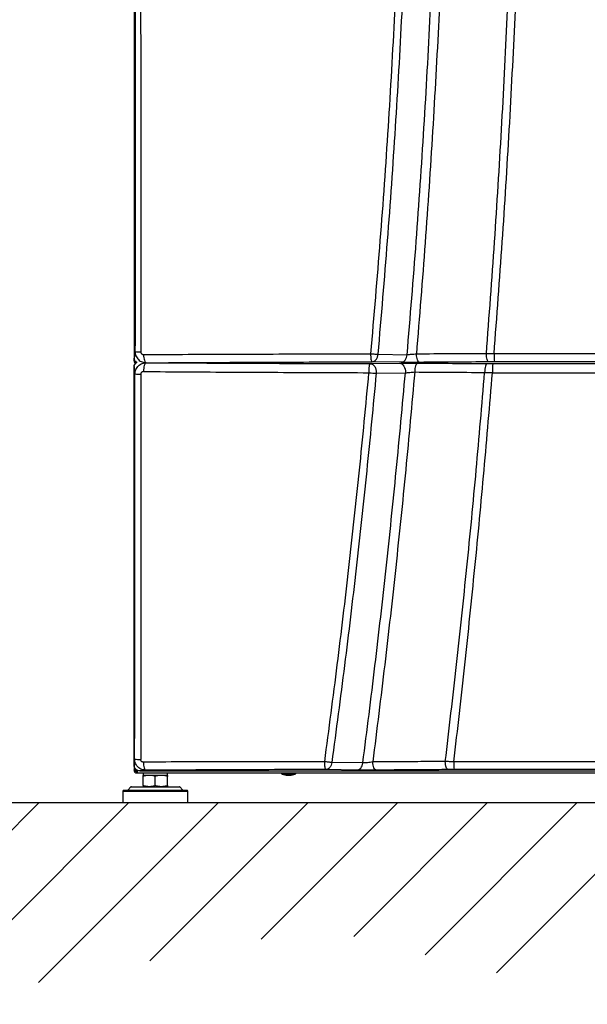
# Model space of a CAD drawing. Extents: x -34 to 186, y 7 to 122.
# Drawn here: x 0 to 15, y 14 to 42 of the extents above; entities that cross this region are included whole.
import ezdxf

# ---------------------------------------------------------------- set-up
doc = ezdxf.new("R2010")
doc.units = 0
doc.header["$LTSCALE"] = 0.4
doc.header["$MEASUREMENT"] = 0
doc.layers.get('0').update_dxf_attribs({"linetype": 'CONTINUOUS'})

# ---------------------------------------------------------------- blocks, each defined once
blk = doc.blocks.new('A$C5B886AC5')
at = {"color": 7, "linetype": 'CONTINUOUS'}
for p, q in [((0.307, 68.396), (0.307, 12.261)), ((0.307, 12.183), (0.307, 12.261)), ((7.046, 12.368), (7.847, 12.354)), ((0.307, 12.183), (0.33, 12.183)), ((0.307, 12.025), (0.307, 12.004)), ((0.307, 1.028), (0.307, 12.004)), ((0.386, 12.126), (0.386, 12.139)), ((6.83, 12.107), (7.636, 12.121)), ((7.684, 12.145), (6.883, 12.159)), ((10.059, 12.11), (10.209, 12.11)), ((10.255, 12.156), (10.105, 12.155)), ((6.993, 11.844), (7.799, 11.857)), ((6.625, 1.089), (5.767, 1.104)), ((0.307, 1.028), (0.307, 0.893)), ((0.346, 0.893), (0.307, 0.893)), ((0.386, 0.814), (0.386, 0.854)), ((0.464, 0.871), (23.752, 0.871)), ((6.46, 0.893), (5.603, 0.908)), ((9.144, 0.906), (8.977, 0.906)), ((0.386, 0.814), (23.831, 0.814)), ((0.56, 0.463), (0.56, 0.718)), ((0.563, 0.814), (0.563, 0.747)), ((0.726, 0.747), (0.563, 0.747)), ((1.231, 0.747), (0.563, 0.747)), ((1.061, 0.747), (0.726, 0.747)), ((0.893, 0.463), (0.893, 0.718)), ((1.231, 0.747), (1.061, 0.747)), ((1.229, 0.463), (1.229, 0.718)), ((1.231, 0.747), (1.231, 0.814)), ((1.233, 0.463), (1.233, 0.718)), ((4.378, 0.814), (4.378, 0.798)), ((4.378, 0.798), (4.772, 0.798)), ((4.393, 0.779), (4.506, 0.752)), ((4.757, 0.779), (4.393, 0.779)), ((4.506, 0.752), (4.643, 0.752)), ((4.643, 0.752), (4.644, 0.752)), ((4.644, 0.752), (4.757, 0.779)), ((4.772, 0.798), (4.772, 0.814)), ((0, 0.315), (0, 0)), ((0, 0.315), (1.794, 0.315)), ((0.219, 0.427), (0.136, 0.34)), ((0.219, 0.427), (1.574, 0.427)), ((1.658, 0.34), (1.574, 0.427)), ((1.794, 0), (1.794, 0.315)), ((0, 0), (1.794, 0))]:
    blk.add_line(p, q, dxfattribs=at)
at = {"color": 7, "linetype": 'CONTINUOUS', "flags": 128}
for points in [[(0.57, 12.359), (0.572, 12.315), (0.577, 12.272), (0.584, 12.233), (0.594, 12.199), (0.605, 12.171), (0.618, 12.15), (0.632, 12.137), (0.646, 12.132)], [(7.684, 12.145), (7.714, 12.149), (7.742, 12.161), (7.769, 12.18), (7.793, 12.206), (7.813, 12.237), (7.83, 12.273), (7.841, 12.312), (7.847, 12.354)], [(8.191, 12.143), (8.175, 12.148), (8.158, 12.161), (8.143, 12.182), (8.13, 12.211), (8.119, 12.245), (8.11, 12.284), (8.105, 12.326), (8.102, 12.37)], [(10.105, 12.155), (10.091, 12.16), (10.078, 12.174), (10.066, 12.195), (10.055, 12.223), (10.046, 12.257), (10.039, 12.296), (10.035, 12.338), (10.033, 12.382)], [(0.636, 12.132), (0.63, 12.128), (0.616, 12.114), (0.603, 12.091), (0.591, 12.06), (0.582, 12.023), (0.575, 11.981), (0.571, 11.936), (0.57, 11.889)], [(7.636, 12.121), (7.67, 12.115), (7.703, 12.099), (7.732, 12.074), (7.758, 12.041), (7.778, 12), (7.792, 11.955), (7.799, 11.907), (7.799, 11.857)], [(8.145, 12.123), (8.127, 12.117), (8.11, 12.103), (8.094, 12.08), (8.081, 12.049), (8.07, 12.012), (8.061, 11.97), (8.057, 11.924), (8.055, 11.877)], [(10.059, 12.11), (10.045, 12.105), (10.031, 12.09), (10.018, 12.067), (10.007, 12.036), (9.998, 11.999), (9.991, 11.957), (9.988, 11.912), (9.986, 11.865)], [(0.566, 1.112), (0.568, 1.069), (0.572, 1.027), (0.579, 0.989), (0.587, 0.955), (0.597, 0.927), (0.609, 0.907), (0.621, 0.894), (0.634, 0.889)], [(6.46, 0.893), (6.489, 0.897), (6.517, 0.908), (6.543, 0.926), (6.567, 0.949), (6.588, 0.979), (6.604, 1.012), (6.617, 1.049), (6.625, 1.089)], [(6.999, 0.892), (6.98, 0.896), (6.961, 0.909), (6.944, 0.93), (6.929, 0.958), (6.916, 0.992), (6.907, 1.03), (6.9, 1.072), (6.897, 1.116)], [(8.977, 0.906), (8.962, 0.911), (8.949, 0.923), (8.936, 0.944), (8.924, 0.971), (8.915, 1.005), (8.907, 1.043), (8.902, 1.085), (8.9, 1.128)], [(0.406, 0.906), (0.402, 0.91), (0.399, 0.913)]]:
    blk.add_lwpolyline(points, dxfattribs=at)
at = {"color": 7, "linetype": 'CONTINUOUS'}
for centre, radius, start, end in [((0.464, 13.4), 0.967, 262.2722, 271.729), ((11.74, 12.326), 1.495, 178.0682, 186.5506), ((0.386, 12.183), 0.0787, 180, 245.0483), ((0.386, 12.183), 0.0393, 180, 270), ((11.984, 11.921), 1.785, 173.9427, 182.0256), ((0.464, 12.759), 0.943, 262.0537, 271.7808), ((0.46, 1.875), 0.692, 258.6911, 272.6004), ((10.968, 1.072), 1.832, 178.5184, 185.1851), ((0.386, 0.893), 0.0787, 180, 270), ((0.386, 0.893), 0.0393, 180, 270), ((4.398, 0.798), 0.0197, 180, 256.6182), ((4.752, 0.798), 0.0197, 283.3818, 0), ((0.02, 0.315), 0.0197, 90, 180), ((0.234, 0.413), 0.0197, 90, 135.8725), ((1.56, 0.413), 0.0197, 44.1275, 90), ((1.774, 0.315), 0.0197, 0, 90)]:
    blk.add_arc(centre, radius, start, end, dxfattribs=at)
for points, knots in [([(6.846, 12.381), (6.936, 13.423), (7.115, 15.506), (7.334, 18.637), (7.515, 21.772), (7.655, 24.911), (7.754, 28.033), (7.812, 31.138), (7.831, 34.226), (7.81, 37.313), (7.749, 40.419), (7.648, 43.541), (7.506, 46.679), (7.323, 49.814), (7.099, 52.946), (6.838, 56.054), (6.539, 59.139), (6.204, 62.198), (5.835, 65.25), (5.558, 67.279), (5.419, 68.293)], [0, 0, 0, 0, 0.056009, 0.112018, 0.16803, 0.22404, 0.280053, 0.335064, 0.390075, 0.445091, 0.500098, 0.556087, 0.612071, 0.668065, 0.724075, 0.780082, 0.835089, 0.890073, 0.945039, 1, 1, 1, 1]), ([(7.046, 12.368), (7.135, 13.41), (7.314, 15.495), (7.532, 18.628), (7.712, 21.765), (7.851, 24.905), (7.95, 28.029), (8.008, 31.137), (8.028, 34.226), (8.008, 37.316), (7.949, 40.423), (7.85, 43.547), (7.71, 46.687), (7.529, 49.824), (7.309, 52.958), (7.05, 56.069), (6.754, 59.156), (6.42, 62.217), (6.052, 65.272), (5.775, 67.302), (5.636, 68.316)], [0, 0, 0, 0, 0.056008, 0.112017, 0.168028, 0.224037, 0.280048, 0.335058, 0.390068, 0.445082, 0.500089, 0.556077, 0.612061, 0.668055, 0.724065, 0.780074, 0.835083, 0.890069, 0.945037, 1, 1, 1, 1]), ([(7.847, 12.354), (7.934, 13.397), (8.106, 15.483), (8.317, 18.618), (8.493, 21.757), (8.629, 24.899), (8.727, 28.024), (8.786, 31.132), (8.807, 34.223), (8.79, 37.315), (8.736, 40.424), (8.643, 43.55), (8.51, 46.692), (8.34, 49.832), (8.131, 52.968), (7.886, 56.081), (7.607, 59.169), (7.293, 62.232), (6.947, 65.288), (6.687, 67.319), (6.557, 68.334)], [0, 0, 0, 0, 0.056013, 0.112026, 0.168041, 0.224042, 0.28003, 0.335019, 0.390023, 0.44504, 0.500049, 0.55604, 0.612027, 0.668025, 0.72404, 0.780052, 0.835066, 0.890057, 0.945031, 1, 1, 1, 1]), ([(6.843, 68.305), (6.974, 67.272), (7.237, 65.206), (7.583, 62.096), (7.896, 58.979), (8.171, 55.855), (8.407, 52.744), (8.605, 49.647), (8.765, 46.566), (8.888, 43.483), (8.976, 40.378), (9.028, 37.253), (9.042, 34.108), (9.018, 30.964), (8.957, 27.822), (8.859, 24.699), (8.726, 21.598), (8.555, 18.518), (8.352, 15.441), (8.185, 13.394), (8.102, 12.37)], [0, 0, 0, 0, 0.0559728, 0.1119503, 0.1679459, 0.2239635, 0.2799778, 0.334993, 0.3899901, 0.4449768, 0.4999668, 0.5559741, 0.611989, 0.6679899, 0.7239757, 0.7799614, 0.8349618, 0.8899751, 0.9449866, 1, 1, 1, 1]), ([(10.033, 12.382), (10.111, 13.412), (10.267, 15.472), (10.458, 18.568), (10.617, 21.666), (10.74, 24.768), (10.83, 27.874), (10.886, 30.981), (10.909, 34.09), (10.899, 37.248), (10.853, 40.455), (10.771, 43.71), (10.65, 46.964), (10.492, 50.214), (10.297, 53.462), (10.135, 55.623), (10.053, 56.704)], [0, 0, 0, 0, 0.06995, 0.139887, 0.209826, 0.279781, 0.349767, 0.419788, 0.48981, 0.55983, 0.633174, 0.706526, 0.779896, 0.853258, 0.926622, 1, 1, 1, 1]), ([(10.246, 12.377), (10.324, 13.407), (10.48, 15.467), (10.672, 18.563), (10.832, 21.661), (10.957, 24.763), (11.048, 27.869), (11.103, 30.977), (11.122, 34.086), (11.104, 37.244), (11.047, 40.451), (10.95, 43.705), (10.815, 46.957), (10.643, 50.206), (10.436, 53.452), (10.269, 55.612), (10.185, 56.692)], [0, 0, 0, 0, 0.069955, 0.139898, 0.209843, 0.279806, 0.349802, 0.419831, 0.489862, 0.559888, 0.633234, 0.706584, 0.779947, 0.853296, 0.926643, 1, 1, 1, 1]), ([(0.339, 22.276), (0.338, 20.638), (0.337, 17.36), (0.335, 14.083), (0.334, 12.442)], [0, 0, 0, 0, 0.499556, 1, 1, 1, 1]), ([(0.49, 22.272), (0.491, 20.632), (0.492, 17.352), (0.493, 14.073), (0.493, 12.434)], [0, 0, 0, 0, 0.5, 1, 1, 1, 1]), ([(0.334, 12.442), (0.333, 12.437), (0.33, 12.428), (0.328, 12.406), (0.325, 12.387), (0.323, 12.369), (0.321, 12.354), (0.32, 12.342), (0.319, 12.333), (0.318, 12.324), (0.317, 12.315), (0.316, 12.306), (0.315, 12.298), (0.314, 12.291), (0.312, 12.28), (0.31, 12.267), (0.308, 12.263), (0.307, 12.261)], [0, 0, 0, 0, 0.124596, 0.249598, 0.318173, 0.392753, 0.479459, 0.500431, 0.54578, 0.586214, 0.621737, 0.663144, 0.703611, 0.741759, 0.782224, 0.891131, 1, 1, 1, 1]), ([(0.307, 12.261), (0.309, 12.244), (0.312, 12.209), (0.337, 12.162), (0.364, 12.142), (0.376, 12.133)], [0, 0, 0, 0, 0.348124, 0.696252, 1, 1, 1, 1]), ([(0.334, 12.442), (0.335, 12.421), (0.338, 12.379), (0.364, 12.299), (0.423, 12.213), (0.527, 12.145), (0.607, 12.136), (0.646, 12.132)], [0, 0, 0, 0, 0.129496, 0.259135, 0.51263, 0.759114, 1, 1, 1, 1]), ([(0.493, 12.434), (0.493, 12.429), (0.494, 12.419), (0.499, 12.404), (0.506, 12.391), (0.52, 12.376), (0.541, 12.362), (0.56, 12.36), (0.57, 12.359)], [0, 0, 0, 0, 0.124626, 0.249769, 0.374546, 0.499866, 0.749518, 1, 1, 1, 1]), ([(0.57, 12.359), (0.98, 12.361), (1.8, 12.365), (3.046, 12.37), (4.303, 12.374), (5.569, 12.378), (6.421, 12.38), (6.846, 12.381)], [0, 0, 0, 0, 0.19999, 0.399998, 0.599984, 0.8, 1, 1, 1, 1]), ([(6.846, 12.381), (6.847, 12.381), (6.848, 12.381), (6.853, 12.381), (6.87, 12.379), (6.905, 12.376), (6.956, 12.372), (7.006, 12.369), (7.034, 12.368), (7.046, 12.368)], [0, 0, 0, 0, 0.007061, 0.02093, 0.069084, 0.246909, 0.500196, 0.782545, 1, 1, 1, 1]), ([(6.883, 12.159), (6.879, 12.162), (6.869, 12.169), (6.857, 12.221), (6.849, 12.295), (6.847, 12.353), (6.846, 12.381)], [0, 0, 0, 0, 0.241036, 0.499999, 0.758965, 1, 1, 1, 1]), ([(6.883, 12.159), (6.902, 12.162), (6.942, 12.168), (6.994, 12.216), (7.033, 12.285), (7.042, 12.341), (7.046, 12.368)], [0, 0, 0, 0, 0.241664, 0.500003, 0.75834, 1, 1, 1, 1]), ([(8.102, 12.37), (8.08, 12.368), (8.036, 12.362), (7.967, 12.357), (7.9, 12.354), (7.865, 12.354), (7.847, 12.354)], [0, 0, 0, 0, 0.2530637, 0.5035157, 0.7523105, 1, 1, 1, 1]), ([(10.033, 12.382), (9.708, 12.38), (9.058, 12.377), (8.421, 12.373), (8.102, 12.37)], [0, 0, 0, 0, 0.499987, 1, 1, 1, 1]), ([(10.246, 12.377), (10.21, 12.378), (10.137, 12.379), (10.067, 12.381), (10.033, 12.382)], [0, 0, 0, 0, 0.500112, 1, 1, 1, 1]), ([(13.97, 12.377), (13.556, 12.377), (12.729, 12.377), (11.487, 12.377), (10.66, 12.377), (10.246, 12.377)], [0, 0, 0, 0, 0.333324, 0.666676, 1, 1, 1, 1]), ([(0.307, 12.004), (0.309, 12.021), (0.312, 12.056), (0.337, 12.103), (0.364, 12.123), (0.376, 12.133)], [0, 0, 0, 0, 0.3481199, 0.6962451, 1, 1, 1, 1]), ([(0.307, 12.025), (0.307, 12.026), (0.307, 12.028), (0.307, 12.03), (0.307, 12.032), (0.307, 12.034), (0.308, 12.036), (0.308, 12.038), (0.308, 12.04), (0.309, 12.042), (0.309, 12.044), (0.31, 12.046), (0.31, 12.048), (0.311, 12.05), (0.311, 12.052), (0.312, 12.053), (0.313, 12.055), (0.313, 12.057), (0.314, 12.059), (0.315, 12.06), (0.316, 12.062), (0.317, 12.064), (0.318, 12.065), (0.319, 12.067), (0.32, 12.069), (0.321, 12.071), (0.322, 12.072), (0.323, 12.073), (0.324, 12.075), (0.326, 12.076), (0.327, 12.078), (0.328, 12.079), (0.329, 12.08), (0.33, 12.081), (0.33, 12.081)], [0, 0, 0, 0, 0.034692, 0.069392, 0.104084, 0.138794, 0.173478, 0.208169, 0.242879, 0.277563, 0.312255, 0.329615, 0.364313, 0.399025, 0.433709, 0.468413, 0.485758, 0.520475, 0.555147, 0.589871, 0.624552, 0.659243, 0.676613, 0.711297, 0.745992, 0.78069, 0.815387, 0.832749, 0.867445, 0.902139, 0.936827, 0.971535, 0.988874, 1, 1, 1, 1]), ([(0.307, 12.004), (0.307, 12.003), (0.309, 12.001), (0.311, 11.993), (0.312, 11.984), (0.314, 11.972), (0.316, 11.958), (0.318, 11.943), (0.32, 11.926), (0.322, 11.909), (0.324, 11.891), (0.326, 11.874), (0.328, 11.859), (0.33, 11.845), (0.331, 11.833), (0.333, 11.827), (0.333, 11.824)], [0, 0, 0, 0, 0.068333, 0.138562, 0.207569, 0.277074, 0.347361, 0.414136, 0.487831, 0.558695, 0.634575, 0.711389, 0.78223, 0.855176, 0.928573, 1, 1, 1, 1]), ([(0.333, 11.824), (0.335, 11.846), (0.337, 11.888), (0.364, 11.968), (0.424, 12.052), (0.518, 12.117), (0.587, 12.125), (0.616, 12.128)], [0, 0, 0, 0, 0.1406738, 0.2784212, 0.5473496, 0.808247, 1, 1, 1, 1]), ([(0.646, 12.132), (1.054, 12.134), (1.868, 12.139), (3.107, 12.145), (4.356, 12.15), (5.614, 12.155), (6.46, 12.157), (6.883, 12.159)], [0, 0, 0, 0, 0.200039, 0.399984, 0.600086, 0.800072, 1, 1, 1, 1]), ([(0.88, 12.133), (1.206, 12.131), (1.936, 12.127), (3.086, 12.121), (4.324, 12.116), (5.572, 12.111), (6.411, 12.109), (6.83, 12.107)], [0, 0, 0, 0, 0.1678554, 0.3758542, 0.5840005, 0.7920082, 1, 1, 1, 1]), ([(6.793, 11.858), (6.794, 11.873), (6.794, 11.905), (6.796, 11.951), (6.799, 11.995), (6.803, 12.032), (6.809, 12.064), (6.815, 12.087), (6.822, 12.103), (6.827, 12.106), (6.83, 12.107)], [0, 0, 0, 0, 0.124311, 0.250009, 0.372314, 0.500014, 0.618896, 0.750021, 0.85445, 1, 1, 1, 1]), ([(6.83, 12.107), (6.842, 12.106), (6.864, 12.104), (6.897, 12.087), (6.927, 12.062), (6.953, 12.028), (6.973, 11.987), (6.987, 11.941), (6.995, 11.893), (6.994, 11.86), (6.993, 11.844)], [0, 0, 0, 0, 0.123621, 0.250003, 0.376379, 0.500001, 0.629803, 0.75, 0.876379, 1, 1, 1, 1]), ([(7.636, 12.121), (7.672, 12.121), (7.743, 12.122), (7.875, 12.123), (8.014, 12.123), (8.101, 12.123), (8.145, 12.123)], [0, 0, 0, 0, 0.250796, 0.500702, 0.750468, 1, 1, 1, 1]), ([(8.191, 12.143), (8.148, 12.143), (8.06, 12.143), (7.922, 12.143), (7.79, 12.143), (7.72, 12.144), (7.684, 12.145)], [0, 0, 0, 0, 0.250854, 0.500754, 0.7505, 1, 1, 1, 1]), ([(8.145, 12.123), (8.46, 12.12), (9.092, 12.116), (9.737, 12.112), (10.059, 12.11)], [0, 0, 0, 0, 0.4997322, 1, 1, 1, 1]), ([(10.105, 12.155), (9.783, 12.154), (9.138, 12.15), (8.507, 12.145), (8.191, 12.143)], [0, 0, 0, 0, 0.500476, 1, 1, 1, 1]), ([(10.209, 12.11), (10.632, 12.11), (11.475, 12.109), (12.741, 12.109), (13.585, 12.11), (14.007, 12.11)], [0, 0, 0, 0, 0.333701, 0.666296, 1, 1, 1, 1]), ([(13.961, 12.156), (13.549, 12.156), (12.726, 12.157), (11.49, 12.157), (10.667, 12.156), (10.255, 12.156)], [0, 0, 0, 0, 0.333708, 0.666289, 1, 1, 1, 1]), ([(0.324, 1.196), (0.326, 2.381), (0.328, 4.747), (0.331, 8.29), (0.333, 10.648), (0.333, 11.824)], [0, 0, 0, 0, 0.334635, 0.667964, 1, 1, 1, 1]), ([(0.493, 11.816), (0.493, 10.043), (0.494, 6.498), (0.492, 2.955), (0.492, 1.184)], [0, 0, 0, 0, 0.500001, 1, 1, 1, 1]), ([(0.57, 11.889), (0.56, 11.888), (0.541, 11.886), (0.519, 11.873), (0.506, 11.858), (0.499, 11.845), (0.494, 11.831), (0.493, 11.821), (0.493, 11.816)], [0, 0, 0, 0, 0.250261, 0.499745, 0.62441, 0.749705, 0.874153, 1, 1, 1, 1]), ([(0.57, 11.889), (0.976, 11.887), (1.789, 11.881), (3.025, 11.874), (4.272, 11.868), (5.528, 11.862), (6.372, 11.859), (6.793, 11.858)], [0, 0, 0, 0, 0.199998, 0.400013, 0.600006, 0.800008, 1, 1, 1, 1]), ([(5.571, 1.124), (5.689, 2.016), (5.925, 3.799), (6.243, 6.48), (6.537, 9.166), (6.708, 10.96), (6.793, 11.858)], [0, 0, 0, 0, 0.2500557, 0.5000436, 0.7500095, 1, 1, 1, 1]), ([(6.993, 11.844), (6.908, 10.946), (6.737, 9.151), (6.443, 6.463), (6.124, 3.78), (5.886, 1.996), (5.767, 1.104)], [0, 0, 0, 0, 0.249992, 0.499958, 0.749946, 1, 1, 1, 1]), ([(6.625, 1.089), (6.738, 1.983), (6.965, 3.772), (7.27, 6.462), (7.552, 9.157), (7.717, 10.957), (7.799, 11.857)], [0, 0, 0, 0, 0.25006, 0.50005, 0.750015, 1, 1, 1, 1]), ([(6.793, 11.858), (6.794, 11.858), (6.799, 11.857), (6.835, 11.854), (6.892, 11.849), (6.954, 11.845), (6.981, 11.844), (6.993, 11.844)], [0, 0, 0, 0, 0.007131, 0.069352, 0.499155, 0.782099, 1, 1, 1, 1]), ([(8.055, 11.877), (7.974, 10.978), (7.813, 9.179), (7.535, 6.486), (7.234, 3.797), (7.009, 2.01), (6.897, 1.116)], [0, 0, 0, 0, 0.249984, 0.499948, 0.749939, 1, 1, 1, 1]), ([(7.799, 11.857), (7.817, 11.858), (7.853, 11.86), (7.92, 11.865), (7.989, 11.871), (8.033, 11.875), (8.055, 11.877)], [0, 0, 0, 0, 0.249202, 0.49852, 0.748886, 1, 1, 1, 1]), ([(8.055, 11.877), (8.374, 11.875), (9.011, 11.871), (9.661, 11.867), (9.986, 11.865)], [0, 0, 0, 0, 0.500006, 1, 1, 1, 1]), ([(8.9, 1.128), (9.005, 2.02), (9.216, 3.804), (9.499, 6.487), (9.76, 9.173), (9.911, 10.968), (9.986, 11.865)], [0, 0, 0, 0, 0.249995, 0.500026, 0.750071, 1, 1, 1, 1]), ([(9.137, 1.119), (9.239, 2.012), (9.444, 3.797), (9.72, 6.48), (9.976, 9.167), (10.126, 10.961), (10.2, 11.858)], [0, 0, 0, 0, 0.25, 0.500032, 0.750075, 1, 1, 1, 1]), ([(9.986, 11.865), (10.021, 11.864), (10.091, 11.861), (10.164, 11.859), (10.2, 11.858)], [0, 0, 0, 0, 0.4999429, 1, 1, 1, 1]), ([(10.2, 11.858), (10.624, 11.858), (11.472, 11.857), (12.744, 11.857), (13.592, 11.858), (14.016, 11.858)], [0, 0, 0, 0, 0.333324, 0.666675, 1, 1, 1, 1]), ([(0.324, 1.196), (0.323, 1.184), (0.32, 1.159), (0.316, 1.101), (0.311, 1.046), (0.308, 1.034), (0.307, 1.028)], [0, 0, 0, 0, 0.249566, 0.501392, 0.75222, 1, 1, 1, 1]), ([(0.634, 0.889), (0.595, 0.893), (0.516, 0.902), (0.413, 0.97), (0.354, 1.055), (0.328, 1.134), (0.326, 1.175), (0.324, 1.196)], [0, 0, 0, 0, 0.241227, 0.48709, 0.739853, 0.86964, 1, 1, 1, 1]), ([(0.566, 1.112), (0.556, 1.113), (0.538, 1.115), (0.517, 1.128), (0.504, 1.143), (0.497, 1.155), (0.492, 1.169), (0.492, 1.179), (0.492, 1.184)], [0, 0, 0, 0, 0.250616, 0.500267, 0.62556, 0.750303, 0.875408, 1, 1, 1, 1]), ([(5.571, 1.124), (5.148, 1.124), (4.302, 1.123), (3.045, 1.121), (1.797, 1.118), (0.976, 1.114), (0.566, 1.112)], [0, 0, 0, 0, 0.250024, 0.500046, 0.750038, 1, 1, 1, 1]), ([(5.767, 1.104), (5.754, 1.105), (5.726, 1.106), (5.677, 1.11), (5.624, 1.116), (5.588, 1.121), (5.571, 1.124)], [0, 0, 0, 0, 0.246693, 0.5, 0.7533, 1, 1, 1, 1]), ([(5.603, 0.908), (5.599, 0.911), (5.591, 0.918), (5.581, 0.968), (5.573, 1.039), (5.571, 1.096), (5.571, 1.124)], [0, 0, 0, 0, 0.241383, 0.499996, 0.757858, 1, 1, 1, 1]), ([(5.767, 1.104), (5.762, 1.079), (5.751, 1.026), (5.712, 0.961), (5.66, 0.917), (5.622, 0.911), (5.603, 0.908)], [0, 0, 0, 0, 0.242306, 0.499999, 0.757693, 1, 1, 1, 1]), ([(6.897, 1.116), (6.874, 1.112), (6.828, 1.104), (6.753, 1.095), (6.681, 1.089), (6.643, 1.089), (6.625, 1.089)], [0, 0, 0, 0, 0.255795, 0.5069577, 0.7545966, 1, 1, 1, 1]), ([(8.9, 1.128), (8.673, 1.127), (8.22, 1.125), (7.552, 1.121), (7.116, 1.118), (6.897, 1.116)], [0, 0, 0, 0, 0.333317, 0.666654, 1, 1, 1, 1]), ([(9.137, 1.119), (9.096, 1.121), (9.016, 1.124), (8.938, 1.127), (8.9, 1.128)], [0, 0, 0, 0, 0.500253, 1, 1, 1, 1]), ([(15.08, 1.119), (14.419, 1.119), (13.099, 1.119), (11.117, 1.119), (9.797, 1.119), (9.137, 1.119)], [0, 0, 0, 0, 0.333327, 0.666665, 1, 1, 1, 1]), ([(0.464, 0.871), (0.446, 0.873), (0.411, 0.876), (0.364, 0.903), (0.328, 0.943), (0.31, 0.988), (0.308, 1.017), (0.307, 1.028)], [0, 0, 0, 0, 0.214713, 0.429424, 0.644095, 0.858755, 1, 1, 1, 1]), ([(0.307, 0.893), (0.308, 0.894), (0.31, 0.895), (0.329, 0.896), (0.355, 0.898), (0.375, 0.899), (0.386, 0.9)], [0, 0, 0, 0, 0.250005, 0.500007, 0.750004, 1, 1, 1, 1]), ([(0.346, 0.893), (0.347, 0.894), (0.348, 0.895), (0.357, 0.896), (0.37, 0.898), (0.38, 0.899), (0.386, 0.9)], [0, 0, 0, 0, 0.2499837, 0.4999957, 0.7500078, 1, 1, 1, 1]), ([(0.392, 0.888), (0.392, 0.881), (0.392, 0.865), (0.391, 0.843), (0.389, 0.825), (0.387, 0.816), (0.386, 0.815), (0.386, 0.814)], [0, 0, 0, 0, 0.1833674, 0.4052464, 0.6274946, 0.8505717, 1, 1, 1, 1]), ([(0.386, 0.814), (0.386, 0.815), (0.388, 0.817), (0.39, 0.831), (0.391, 0.845), (0.392, 0.854), (0.392, 0.855)], [0, 0, 0, 0, 0.316402, 0.632838, 0.948666, 1, 1, 1, 1]), ([(0.634, 0.889), (0.622, 0.888), (0.598, 0.885), (0.538, 0.88), (0.483, 0.876), (0.47, 0.873), (0.464, 0.871)], [0, 0, 0, 0, 0.249398, 0.501222, 0.752156, 1, 1, 1, 1]), ([(5.603, 0.908), (5.183, 0.907), (4.344, 0.905), (3.095, 0.9), (1.856, 0.895), (1.041, 0.891), (0.634, 0.889)], [0, 0, 0, 0, 0.250004, 0.500047, 0.750022, 1, 1, 1, 1]), ([(6.999, 0.892), (6.953, 0.891), (6.861, 0.891), (6.714, 0.891), (6.573, 0.891), (6.498, 0.893), (6.46, 0.893)], [0, 0, 0, 0, 0.2509656, 0.5007476, 0.7504367, 1, 1, 1, 1]), ([(8.977, 0.906), (8.753, 0.904), (8.306, 0.901), (7.646, 0.897), (7.214, 0.893), (6.999, 0.892)], [0, 0, 0, 0, 0.333415, 0.666597, 1, 1, 1, 1]), ([(15.073, 0.906), (14.413, 0.906), (13.097, 0.907), (11.12, 0.907), (9.803, 0.906), (9.144, 0.906)], [0, 0, 0, 0, 0.333642, 0.66635, 1, 1, 1, 1]), ([(0.726, 0.747), (0.699, 0.746), (0.642, 0.743), (0.588, 0.726), (0.56, 0.718)], [0, 0, 0, 0, 0.49451, 1, 1, 1, 1]), ([(0.56, 0.718), (0.561, 0.726), (0.561, 0.743), (0.562, 0.746), (0.563, 0.747)], [0, 0, 0, 0, 0.495455, 1, 1, 1, 1]), ([(0.893, 0.718), (0.866, 0.726), (0.811, 0.743), (0.755, 0.746), (0.726, 0.747)], [0, 0, 0, 0, 0.49546, 1, 1, 1, 1]), ([(1.061, 0.747), (1.033, 0.746), (0.976, 0.743), (0.92, 0.726), (0.893, 0.718)], [0, 0, 0, 0, 0.494515, 1, 1, 1, 1]), ([(1.229, 0.718), (1.202, 0.726), (1.147, 0.743), (1.09, 0.746), (1.061, 0.747)], [0, 0, 0, 0, 0.495459, 1, 1, 1, 1]), ([(1.231, 0.747), (1.231, 0.746), (1.23, 0.743), (1.229, 0.726), (1.229, 0.718)], [0, 0, 0, 0, 0.494504, 1, 1, 1, 1]), ([(1.233, 0.718), (1.233, 0.726), (1.232, 0.743), (1.232, 0.746), (1.231, 0.747)], [0, 0, 0, 0, 0.495461, 1, 1, 1, 1]), ([(0.021, 0.334), (0.023, 0.334), (0.026, 0.334), (0.057, 0.334), (0.074, 0.334)], [0, 0, 0, 0, 0.482359, 1, 1, 1, 1]), ([(0.074, 0.334), (0.095, 0.334), (0.139, 0.334), (0.241, 0.334), (0.371, 0.334), (0.527, 0.334), (0.67, 0.334), (0.788, 0.334), (0.903, 0.334), (1.043, 0.334), (1.202, 0.334), (1.351, 0.334), (1.488, 0.334), (1.607, 0.334), (1.699, 0.334), (1.749, 0.334), (1.768, 0.334), (1.776, 0.334), (1.773, 0.334), (1.772, 0.334)], [0, 0, 0, 0, 0.0656339, 0.1351988, 0.2076563, 0.281652, 0.3556474, 0.3919183, 0.4281978, 0.4977632, 0.5633973, 0.6290313, 0.6985971, 0.7710542, 0.8450493, 0.9190446, 0.955316, 0.991595, 1, 1, 1, 1]), ([(0.275, 0.433), (0.291, 0.433), (0.324, 0.433), (0.401, 0.433), (0.5, 0.433), (0.617, 0.433), (0.747, 0.433), (0.879, 0.433), (1.008, 0.433), (1.128, 0.433), (1.24, 0.433), (1.344, 0.433), (1.434, 0.433), (1.504, 0.433), (1.546, 0.433), (1.563, 0.433), (1.559, 0.433), (1.559, 0.433)], [0, 0, 0, 0, 0.065647, 0.135225, 0.207696, 0.281705, 0.355714, 0.428185, 0.497763, 0.56341, 0.629056, 0.698634, 0.771105, 0.845115, 0.919123, 0.991594, 1, 1, 1, 1]), ([(0.726, 0.433), (0.699, 0.434), (0.642, 0.437), (0.588, 0.454), (0.56, 0.463)], [0, 0, 0, 0, 0.49451, 1, 1, 1, 1]), ([(0.56, 0.463), (0.561, 0.454), (0.561, 0.437), (0.562, 0.434), (0.563, 0.433)], [0, 0, 0, 0, 0.495455, 1, 1, 1, 1]), ([(0.893, 0.463), (0.866, 0.454), (0.811, 0.437), (0.755, 0.434), (0.726, 0.433)], [0, 0, 0, 0, 0.49546, 1, 1, 1, 1]), ([(1.061, 0.433), (1.033, 0.434), (0.976, 0.437), (0.92, 0.454), (0.893, 0.463)], [0, 0, 0, 0, 0.494515, 1, 1, 1, 1]), ([(1.229, 0.463), (1.202, 0.454), (1.147, 0.437), (1.09, 0.434), (1.061, 0.433)], [0, 0, 0, 0, 0.495459, 1, 1, 1, 1]), ([(1.231, 0.433), (1.231, 0.434), (1.23, 0.437), (1.229, 0.454), (1.229, 0.463)], [0, 0, 0, 0, 0.494504, 1, 1, 1, 1]), ([(1.233, 0.463), (1.233, 0.454), (1.232, 0.437), (1.232, 0.434), (1.231, 0.433)], [0, 0, 0, 0, 0.495461, 1, 1, 1, 1])]:
    blk.add_open_spline(points, degree=3, knots=knots, dxfattribs=at)

msp = doc.modelspace()

# ---------------------------------------------------------------- linework, layer by layer
for p, q in [((-34.486, 20.022), (65.278, 20.022)), ((-4.077, 15.722), (0.223, 20.022)), ((-2.873, 14.452), (2.698, 20.022)), ((0.201, 15.05), (5.173, 20.022)), ((3.274, 15.648), (7.647, 20.022)), ((6.347, 16.246), (10.122, 20.022)), ((8.902, 16.326), (12.597, 20.022)), ((10.871, 15.821), (15.072, 20.022)), ((12.841, 15.316), (17.547, 20.022))]:
    msp.add_line(p, q)

# ---------------------------------------------------------------- block references
msp.add_blockref('A$C5B886AC5', (2.531, 20.022))

doc.saveas('drawing.dxf')
